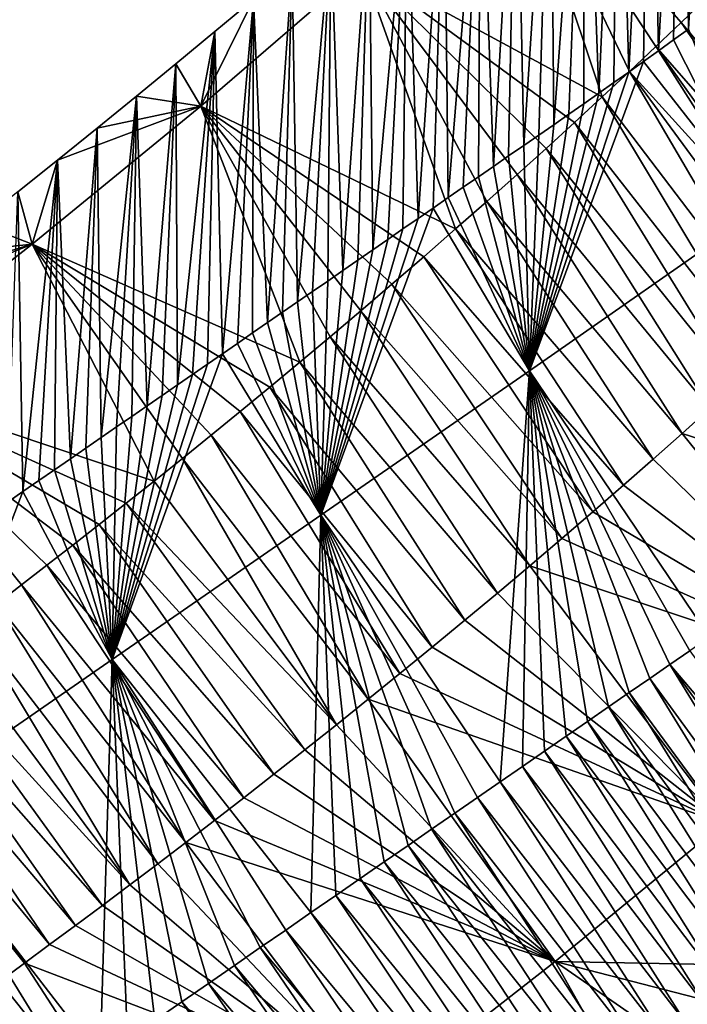
# Model space of a CAD drawing. Units: millimetres. Extents: x -110 to 176, y 0 to 276.
# Drawn here: x 146 to 151, y 214 to 221 of the extents above; entities that cross this region are included whole.
import ezdxf

# ---------------------------------------------------------------- set-up
doc = ezdxf.new("R2010")
doc.units = ezdxf.units.MM
doc.header["$LTSCALE"] = 65.185185
for name, color, linetype in [('284', 7, 'CONTINUOUS'), ('288', 7, 'CONTINUOUS'), ('320', 7, 'CONTINUOUS'), ('321', 7, 'CONTINUOUS')]:
    doc.layers.add(name, color=color, linetype=linetype)

msp = doc.modelspace()

# ---------------------------------------------------------------- linework, layer by layer
at = {"layer": '284', "linetype": 'Continuous'}
for points in [[(149.3393, 222.2445, 51.4158), (148.2966, 221.298, 50.7669), (149.9555, 220.4002, 52.5797), (149.3393, 222.2445, 51.4158)], [(150.6647, 221.0721, 53.1193), (149.3393, 222.2445, 51.4158), (150.5007, 220.9142, 52.9853), (150.6647, 221.0721, 53.1193)], [(150.5007, 220.9142, 52.9853), (149.3393, 222.2445, 51.4158), (150.326, 220.7476, 52.849), (150.5007, 220.9142, 52.9853)], [(150.326, 220.7476, 52.849), (149.3393, 222.2445, 51.4158), (150.1434, 220.5754, 52.7129), (150.326, 220.7476, 52.849)], [(150.1434, 220.5754, 52.7129), (149.3393, 222.2445, 51.4158), (149.9555, 220.4002, 52.5797), (150.1434, 220.5754, 52.7129)], [(148.2966, 221.298, 50.7669), (147.18, 220.336, 50.2509), (148.942, 219.487, 51.9726), (148.2966, 221.298, 50.7669)], [(147.18, 220.336, 50.2509), (148.2966, 221.298, 50.7669), (147.5454, 221.0765, 48.1455), (147.18, 220.336, 50.2509)], [(149.9555, 220.4002, 52.5797), (148.2966, 221.298, 50.7669), (149.763, 220.2227, 52.4503), (149.9555, 220.4002, 52.5797)], [(149.763, 220.2227, 52.4503), (148.2966, 221.298, 50.7669), (149.5669, 220.0439, 52.3255), (149.763, 220.2227, 52.4503)], [(149.5669, 220.0439, 52.3255), (148.2966, 221.298, 50.7669), (149.3662, 219.863, 52.205), (149.5669, 220.0439, 52.3255)], [(149.3662, 219.863, 52.205), (148.2966, 221.298, 50.7669), (149.1573, 219.6769, 52.0869), (149.3662, 219.863, 52.205)], [(149.1573, 219.6769, 52.0869), (148.2966, 221.298, 50.7669), (148.942, 219.487, 51.9726), (149.1573, 219.6769, 52.0869)], [(147.2782, 220.8523, 48.0427), (147.18, 220.336, 50.2509), (147.5454, 221.0765, 48.1455), (147.2782, 220.8523, 48.0427)], [(147.0087, 220.6286, 47.9477), (147.18, 220.336, 50.2509), (147.2782, 220.8523, 48.0427), (147.0087, 220.6286, 47.9477)], [(150.5508, 220.8686, 39.8125), (151.045, 219.618, 37.9688), (150.4476, 220.7937, 39.8134), (150.5508, 220.8686, 39.8125)], [(150.4476, 220.7937, 39.8134), (151.045, 219.618, 37.9688), (150.3445, 220.7192, 39.8157), (150.4476, 220.7937, 39.8134)], [(150.3445, 220.7192, 39.8157), (151.045, 219.618, 37.9688), (150.2416, 220.6452, 39.8192), (150.3445, 220.7192, 39.8157)], [(151.045, 219.618, 37.9688), (149.4522, 218.5055, 38.1354), (150.2416, 220.6452, 39.8192), (151.045, 219.618, 37.9688)], [(150.2416, 220.6452, 39.8192), (149.4522, 218.5055, 38.1354), (150.1387, 220.5716, 39.8241), (150.2416, 220.6452, 39.8192)], [(146.737, 220.4054, 47.8601), (147.18, 220.336, 50.2509), (147.0087, 220.6286, 47.9477), (146.737, 220.4054, 47.8601)], [(150.1387, 220.5716, 39.8241), (149.4522, 218.5055, 38.1354), (150.0356, 220.4983, 39.8302), (150.1387, 220.5716, 39.8241)], [(150.0356, 220.4983, 39.8302), (149.4522, 218.5055, 38.1354), (149.9323, 220.4252, 39.8375), (150.0356, 220.4983, 39.8302)], [(146.4637, 220.1832, 47.7799), (147.18, 220.336, 50.2509), (146.737, 220.4054, 47.8601), (146.4637, 220.1832, 47.7799)], [(149.9323, 220.4252, 39.8375), (149.4522, 218.5055, 38.1354), (149.8287, 220.3522, 39.8461), (149.9323, 220.4252, 39.8375)], [(147.18, 220.336, 50.2509), (146.0157, 219.3818, 49.8832), (147.8649, 218.5659, 51.4989), (147.18, 220.336, 50.2509)], [(146.0157, 219.3818, 49.8832), (147.18, 220.336, 50.2509), (146.1896, 219.9624, 47.7068), (146.0157, 219.3818, 49.8832)], [(146.1896, 219.9624, 47.7068), (147.18, 220.336, 50.2509), (146.4637, 220.1832, 47.7799), (146.1896, 219.9624, 47.7068)], [(148.942, 219.487, 51.9726), (147.18, 220.336, 50.2509), (148.7223, 219.2954, 51.8631), (148.942, 219.487, 51.9726)], [(148.7223, 219.2954, 51.8631), (147.18, 220.336, 50.2509), (148.5019, 219.1052, 51.7598), (148.7223, 219.2954, 51.8631)], [(148.5019, 219.1052, 51.7598), (147.18, 220.336, 50.2509), (148.2859, 218.9205, 51.665), (148.5019, 219.1052, 51.7598)], [(148.2859, 218.9205, 51.665), (147.18, 220.336, 50.2509), (148.0744, 218.7415, 51.5785), (148.2859, 218.9205, 51.665)], [(148.0744, 218.7415, 51.5785), (147.18, 220.336, 50.2509), (147.8649, 218.5659, 51.4989), (148.0744, 218.7415, 51.5785)], [(149.8287, 220.3522, 39.8461), (149.4522, 218.5055, 38.1354), (149.7249, 220.2795, 39.8567), (149.8287, 220.3522, 39.8461)], [(149.7249, 220.2795, 39.8567), (149.4522, 218.5055, 38.1354), (149.6208, 220.2072, 39.869), (149.7249, 220.2795, 39.8567)], [(149.6208, 220.2072, 39.869), (149.4522, 218.5055, 38.1354), (149.5166, 220.1352, 39.8825), (149.6208, 220.2072, 39.869)], [(149.5166, 220.1352, 39.8825), (149.4522, 218.5055, 38.1354), (149.4123, 220.0633, 39.8968), (149.5166, 220.1352, 39.8825)], [(149.4123, 220.0633, 39.8968), (149.4522, 218.5055, 38.1354), (149.308, 219.9915, 39.9113), (149.4123, 220.0633, 39.8968)], [(145.9151, 219.7434, 47.6407), (146.0157, 219.3818, 49.8832), (146.1896, 219.9624, 47.7068), (145.9151, 219.7434, 47.6407)], [(149.308, 219.9915, 39.9113), (149.4522, 218.5055, 38.1354), (149.2037, 219.9196, 39.9256), (149.308, 219.9915, 39.9113)], [(149.2037, 219.9196, 39.9256), (149.4522, 218.5055, 38.1354), (149.0994, 219.8475, 39.9391), (149.2037, 219.9196, 39.9256)], [(149.0994, 219.8475, 39.9391), (149.4522, 218.5055, 38.1354), (148.9952, 219.7754, 39.9526), (149.0994, 219.8475, 39.9391)], [(148.9952, 219.7754, 39.9526), (149.4522, 218.5055, 38.1354), (148.8909, 219.7034, 39.9661), (148.9952, 219.7754, 39.9526)], [(145.6411, 219.5267, 47.5814), (146.0157, 219.3818, 49.8832), (145.9151, 219.7434, 47.6407), (145.6411, 219.5267, 47.5814)], [(148.8909, 219.7034, 39.9661), (149.4522, 218.5055, 38.1354), (148.7866, 219.6313, 39.9797), (148.8909, 219.7034, 39.9661)], [(149.4522, 218.5055, 38.1354), (148.0093, 217.5082, 38.3232), (148.7866, 219.6313, 39.9797), (149.4522, 218.5055, 38.1354)], [(148.7866, 219.6313, 39.9797), (148.0093, 217.5082, 38.3232), (148.6823, 219.5592, 39.9933), (148.7866, 219.6313, 39.9797)], [(149.4522, 218.5055, 38.1354), (151.045, 219.618, 37.9688), (150.696, 216.6653, 37.7243), (149.4522, 218.5055, 38.1354)], [(148.6823, 219.5592, 39.9933), (148.0093, 217.5082, 38.3232), (148.5781, 219.4872, 40.0069), (148.6823, 219.5592, 39.9933)], [(145.3681, 219.3127, 47.5289), (146.0157, 219.3818, 49.8832), (145.6411, 219.5267, 47.5814), (145.3681, 219.3127, 47.5289)], [(148.5781, 219.4872, 40.0069), (148.0093, 217.5082, 38.3232), (148.4738, 219.4152, 40.0205), (148.5781, 219.4872, 40.0069)], [(148.4738, 219.4152, 40.0205), (148.0093, 217.5082, 38.3232), (148.3697, 219.3432, 40.0341), (148.4738, 219.4152, 40.0205)], [(146.0157, 219.3818, 49.8832), (144.8029, 218.4338, 49.6595), (146.857, 217.7448, 51.1974), (146.0157, 219.3818, 49.8832)], [(144.8029, 218.4338, 49.6595), (146.0157, 219.3818, 49.8832), (144.8243, 218.8924, 47.4452), (144.8029, 218.4338, 49.6595)], [(144.8243, 218.8924, 47.4452), (146.0157, 219.3818, 49.8832), (145.096, 219.1014, 47.4835), (144.8243, 218.8924, 47.4452)], [(145.096, 219.1014, 47.4835), (146.0157, 219.3818, 49.8832), (145.3681, 219.3127, 47.5289), (145.096, 219.1014, 47.4835)], [(147.8649, 218.5659, 51.4989), (146.0157, 219.3818, 49.8832), (147.6578, 218.3941, 51.4261), (147.8649, 218.5659, 51.4989)], [(147.6578, 218.3941, 51.4261), (146.0157, 219.3818, 49.8832), (147.4533, 218.2261, 51.3599), (147.6578, 218.3941, 51.4261)], [(147.4533, 218.2261, 51.3599), (146.0157, 219.3818, 49.8832), (147.2516, 218.0619, 51.3001), (147.4533, 218.2261, 51.3599)], [(147.2516, 218.0619, 51.3001), (146.0157, 219.3818, 49.8832), (147.0529, 217.9016, 51.2461), (147.2516, 218.0619, 51.3001)], [(147.0529, 217.9016, 51.2461), (146.0157, 219.3818, 49.8832), (146.857, 217.7448, 51.1974), (147.0529, 217.9016, 51.2461)], [(148.3697, 219.3432, 40.0341), (148.0093, 217.5082, 38.3232), (148.2656, 219.2712, 40.0476), (148.3697, 219.3432, 40.0341)], [(148.2656, 219.2712, 40.0476), (148.0093, 217.5082, 38.3232), (148.1615, 219.1993, 40.0612), (148.2656, 219.2712, 40.0476)], [(148.1615, 219.1993, 40.0612), (148.0093, 217.5082, 38.3232), (148.0574, 219.1273, 40.0747), (148.1615, 219.1993, 40.0612)], [(148.0574, 219.1273, 40.0747), (148.0093, 217.5082, 38.3232), (147.9534, 219.0554, 40.0882), (148.0574, 219.1273, 40.0747)], [(147.9534, 219.0554, 40.0882), (148.0093, 217.5082, 38.3232), (147.8494, 218.9836, 40.1018), (147.9534, 219.0554, 40.0882)], [(147.8494, 218.9836, 40.1018), (148.0093, 217.5082, 38.3232), (147.7454, 218.9117, 40.1153), (147.8494, 218.9836, 40.1018)], [(147.7454, 218.9117, 40.1153), (148.0093, 217.5082, 38.3232), (147.6415, 218.8398, 40.1288), (147.7454, 218.9117, 40.1153)], [(147.6415, 218.8398, 40.1288), (148.0093, 217.5082, 38.3232), (147.5377, 218.7681, 40.1424), (147.6415, 218.8398, 40.1288)], [(147.5377, 218.7681, 40.1424), (148.0093, 217.5082, 38.3232), (147.4341, 218.6965, 40.1558), (147.5377, 218.7681, 40.1424)], [(147.4341, 218.6965, 40.1558), (148.0093, 217.5082, 38.3232), (147.3306, 218.625, 40.1693), (147.4341, 218.6965, 40.1558)], [(148.0093, 217.5082, 38.3232), (146.567, 216.5114, 38.5114), (147.3306, 218.625, 40.1693), (148.0093, 217.5082, 38.3232)], [(147.3306, 218.625, 40.1693), (146.567, 216.5114, 38.5114), (147.227, 218.5534, 40.1828), (147.3306, 218.625, 40.1693)], [(147.227, 218.5534, 40.1828), (146.567, 216.5114, 38.5114), (147.1231, 218.4816, 40.1964), (147.227, 218.5534, 40.1828)], [(147.1231, 218.4816, 40.1964), (146.567, 216.5114, 38.5114), (147.0188, 218.4095, 40.2099), (147.1231, 218.4816, 40.1964)], [(148.0093, 217.5082, 38.3232), (149.4522, 218.5055, 38.1354), (149.2499, 215.6658, 37.9125), (148.0093, 217.5082, 38.3232)], [(149.2499, 215.6658, 37.9125), (149.4522, 218.5055, 38.1354), (149.4037, 215.7721, 37.8924), (149.2499, 215.6658, 37.9125)], [(149.4037, 215.7721, 37.8924), (149.4522, 218.5055, 38.1354), (149.5553, 215.8769, 37.8727), (149.4037, 215.7721, 37.8924)], [(149.5553, 215.8769, 37.8727), (149.4522, 218.5055, 38.1354), (149.705, 215.9804, 37.8532), (149.5553, 215.8769, 37.8727)], [(149.705, 215.9804, 37.8532), (149.4522, 218.5055, 38.1354), (149.8526, 216.0824, 37.834), (149.705, 215.9804, 37.8532)], [(149.8526, 216.0824, 37.834), (149.4522, 218.5055, 38.1354), (149.9983, 216.1831, 37.8151), (149.8526, 216.0824, 37.834)], [(149.9983, 216.1831, 37.8151), (149.4522, 218.5055, 38.1354), (150.142, 216.2824, 37.7964), (149.9983, 216.1831, 37.8151)], [(150.142, 216.2824, 37.7964), (149.4522, 218.5055, 38.1354), (150.2836, 216.3803, 37.7779), (150.142, 216.2824, 37.7964)], [(150.2836, 216.3803, 37.7779), (149.4522, 218.5055, 38.1354), (150.4231, 216.4767, 37.7598), (150.2836, 216.3803, 37.7779)], [(150.4231, 216.4767, 37.7598), (149.4522, 218.5055, 38.1354), (150.5604, 216.5716, 37.7419), (150.4231, 216.4767, 37.7598)], [(150.5604, 216.5716, 37.7419), (149.4522, 218.5055, 38.1354), (150.696, 216.6653, 37.7243), (150.5604, 216.5716, 37.7419)], [(146.857, 217.7448, 51.1974), (144.8029, 218.4338, 49.6595), (146.6648, 217.5922, 51.1536), (146.857, 217.7448, 51.1974)], [(146.6648, 217.5922, 51.1536), (144.8029, 218.4338, 49.6595), (146.4774, 217.4444, 51.1147), (146.6648, 217.5922, 51.1536)], [(146.4774, 217.4444, 51.1147), (144.8029, 218.4338, 49.6595), (146.2951, 217.3017, 51.0804), (146.4774, 217.4444, 51.1147)], [(146.2951, 217.3017, 51.0804), (144.8029, 218.4338, 49.6595), (146.1167, 217.1632, 51.0505), (146.2951, 217.3017, 51.0804)], [(146.1167, 217.1632, 51.0505), (144.8029, 218.4338, 49.6595), (145.9417, 217.0283, 51.025), (146.1167, 217.1632, 51.0505)], [(145.9417, 217.0283, 51.025), (144.8029, 218.4338, 49.6595), (145.77, 216.897, 51.0035), (145.9417, 217.0283, 51.025)], [(147.0188, 218.4095, 40.2099), (146.567, 216.5114, 38.5114), (146.914, 218.3371, 40.2236), (147.0188, 218.4095, 40.2099)], [(146.914, 218.3371, 40.2236), (146.567, 216.5114, 38.5114), (146.809, 218.2645, 40.2373), (146.914, 218.3371, 40.2236)], [(146.809, 218.2645, 40.2373), (146.567, 216.5114, 38.5114), (146.7039, 218.1919, 40.251), (146.809, 218.2645, 40.2373)], [(146.7039, 218.1919, 40.251), (146.567, 216.5114, 38.5114), (146.5985, 218.119, 40.2648), (146.7039, 218.1919, 40.251)], [(146.5985, 218.119, 40.2648), (146.567, 216.5114, 38.5114), (146.4927, 218.0459, 40.2786), (146.5985, 218.119, 40.2648)], [(146.4927, 218.0459, 40.2786), (146.567, 216.5114, 38.5114), (146.3861, 217.9722, 40.2925), (146.4927, 218.0459, 40.2786)], [(146.3861, 217.9722, 40.2925), (146.567, 216.5114, 38.5114), (146.2786, 217.898, 40.3066), (146.3861, 217.9722, 40.2925)], [(146.2786, 217.898, 40.3066), (146.567, 216.5114, 38.5114), (146.17, 217.823, 40.3207), (146.2786, 217.898, 40.3066)], [(146.17, 217.823, 40.3207), (146.567, 216.5114, 38.5114), (146.0607, 217.7474, 40.335), (146.17, 217.823, 40.3207)], [(146.0607, 217.7474, 40.335), (146.567, 216.5114, 38.5114), (145.9508, 217.6714, 40.3494), (146.0607, 217.7474, 40.335)], [(146.567, 216.5114, 38.5114), (145.1245, 215.5147, 38.7003), (145.9508, 217.6714, 40.3494), (146.567, 216.5114, 38.5114)], [(145.9508, 217.6714, 40.3494), (145.1245, 215.5147, 38.7003), (145.8401, 217.595, 40.3639), (145.9508, 217.6714, 40.3494)], [(146.567, 216.5114, 38.5114), (148.0093, 217.5082, 38.3232), (147.9415, 214.7615, 38.0832), (146.567, 216.5114, 38.5114)], [(147.9415, 214.7615, 38.0832), (148.0093, 217.5082, 38.3232), (148.113, 214.8801, 38.0608), (147.9415, 214.7615, 38.0832)], [(148.113, 214.8801, 38.0608), (148.0093, 217.5082, 38.3232), (148.282, 214.9969, 38.0387), (148.113, 214.8801, 38.0608)], [(148.282, 214.9969, 38.0387), (148.0093, 217.5082, 38.3232), (148.4488, 215.1121, 38.0169), (148.282, 214.9969, 38.0387)], [(148.4488, 215.1121, 38.0169), (148.0093, 217.5082, 38.3232), (148.6133, 215.2258, 37.9954), (148.4488, 215.1121, 38.0169)], [(148.6133, 215.2258, 37.9954), (148.0093, 217.5082, 38.3232), (148.7756, 215.338, 37.9743), (148.6133, 215.2258, 37.9954)], [(148.7756, 215.338, 37.9743), (148.0093, 217.5082, 38.3232), (148.9358, 215.4487, 37.9534), (148.7756, 215.338, 37.9743)], [(148.9358, 215.4487, 37.9534), (148.0093, 217.5082, 38.3232), (149.0939, 215.558, 37.9328), (148.9358, 215.4487, 37.9534)], [(149.0939, 215.558, 37.9328), (148.0093, 217.5082, 38.3232), (149.2499, 215.6658, 37.9125), (149.0939, 215.558, 37.9328)], [(145.1245, 215.5147, 38.7003), (146.567, 216.5114, 38.5114), (146.4838, 213.7544, 38.274), (145.1245, 215.5147, 38.7003)], [(146.4838, 213.7544, 38.274), (146.567, 216.5114, 38.5114), (146.6747, 213.8863, 38.249), (146.4838, 213.7544, 38.274)], [(146.6747, 213.8863, 38.249), (146.567, 216.5114, 38.5114), (146.8631, 214.0164, 38.2243), (146.6747, 213.8863, 38.249)], [(146.8631, 214.0164, 38.2243), (146.567, 216.5114, 38.5114), (147.0491, 214.1449, 38.1999), (146.8631, 214.0164, 38.2243)], [(147.0491, 214.1449, 38.1999), (146.567, 216.5114, 38.5114), (147.2325, 214.2717, 38.1759), (147.0491, 214.1449, 38.1999)], [(147.2325, 214.2717, 38.1759), (146.567, 216.5114, 38.5114), (147.4133, 214.3966, 38.1522), (147.2325, 214.2717, 38.1759)], [(147.4133, 214.3966, 38.1522), (146.567, 216.5114, 38.5114), (147.5917, 214.5199, 38.1289), (147.4133, 214.3966, 38.1522)], [(147.5917, 214.5199, 38.1289), (146.567, 216.5114, 38.5114), (147.7677, 214.6415, 38.1059), (147.5917, 214.5199, 38.1289)], [(147.7677, 214.6415, 38.1059), (146.567, 216.5114, 38.5114), (147.9415, 214.7615, 38.0832), (147.7677, 214.6415, 38.1059)], [(145.8952, 213.3477, 38.3513), (145.1245, 215.5147, 38.7003), (146.0942, 213.4852, 38.3252), (145.8952, 213.3477, 38.3513)], [(146.0942, 213.4852, 38.3252), (145.1245, 215.5147, 38.7003), (146.2903, 213.6207, 38.2994), (146.0942, 213.4852, 38.3252)], [(146.2903, 213.6207, 38.2994), (145.1245, 215.5147, 38.7003), (146.4838, 213.7544, 38.274), (146.2903, 213.6207, 38.2994)]]:
    msp.add_3dface(points, dxfattribs=at)
at = {"layer": '288', "linetype": 'Continuous'}
for points in [[(150.5078, 223.7377, 49.8928), (150.7246, 223.9482, 50.0751), (150.5508, 220.8686, 39.8125), (150.5078, 223.7377, 49.8928)], [(150.287, 223.5261, 49.7162), (150.5078, 223.7377, 49.8928), (150.3445, 220.7192, 39.8157), (150.287, 223.5261, 49.7162)], [(150.5078, 223.7377, 49.8928), (150.4476, 220.7937, 39.8134), (150.3445, 220.7192, 39.8157), (150.5078, 223.7377, 49.8928)], [(150.5078, 223.7377, 49.8928), (150.5508, 220.8686, 39.8125), (150.4476, 220.7937, 39.8134), (150.5078, 223.7377, 49.8928)], [(150.0621, 223.313, 49.5453), (150.287, 223.5261, 49.7162), (150.1387, 220.5716, 39.8241), (150.0621, 223.313, 49.5453)], [(150.287, 223.5261, 49.7162), (150.2416, 220.6452, 39.8192), (150.1387, 220.5716, 39.8241), (150.287, 223.5261, 49.7162)], [(150.287, 223.5261, 49.7162), (150.3445, 220.7192, 39.8157), (150.2416, 220.6452, 39.8192), (150.287, 223.5261, 49.7162)], [(149.8327, 223.0983, 49.38), (150.0621, 223.313, 49.5453), (149.9323, 220.4252, 39.8375), (149.8327, 223.0983, 49.38)], [(150.0621, 223.313, 49.5453), (150.0356, 220.4983, 39.8302), (149.9323, 220.4252, 39.8375), (150.0621, 223.313, 49.5453)], [(150.0621, 223.313, 49.5453), (150.1387, 220.5716, 39.8241), (150.0356, 220.4983, 39.8302), (150.0621, 223.313, 49.5453)], [(149.5986, 222.8818, 49.2204), (149.8327, 223.0983, 49.38), (149.6208, 220.2072, 39.869), (149.5986, 222.8818, 49.2204)], [(149.8327, 223.0983, 49.38), (149.7249, 220.2795, 39.8567), (149.6208, 220.2072, 39.869), (149.8327, 223.0983, 49.38)], [(149.8327, 223.0983, 49.38), (149.8287, 220.3522, 39.8461), (149.7249, 220.2795, 39.8567), (149.8327, 223.0983, 49.38)], [(149.8327, 223.0983, 49.38), (149.9323, 220.4252, 39.8375), (149.8287, 220.3522, 39.8461), (149.8327, 223.0983, 49.38)], [(149.3595, 222.6633, 49.0664), (149.5986, 222.8818, 49.2204), (149.4123, 220.0633, 39.8968), (149.3595, 222.6633, 49.0664)], [(149.5986, 222.8818, 49.2204), (149.5166, 220.1352, 39.8825), (149.4123, 220.0633, 39.8968), (149.5986, 222.8818, 49.2204)], [(149.5986, 222.8818, 49.2204), (149.6208, 220.2072, 39.869), (149.5166, 220.1352, 39.8825), (149.5986, 222.8818, 49.2204)], [(149.1148, 222.4422, 48.9179), (149.3595, 222.6633, 49.0664), (149.2037, 219.9196, 39.9256), (149.1148, 222.4422, 48.9179)], [(149.3595, 222.6633, 49.0664), (149.308, 219.9915, 39.9113), (149.2037, 219.9196, 39.9256), (149.3595, 222.6633, 49.0664)], [(149.3595, 222.6633, 49.0664), (149.4123, 220.0633, 39.8968), (149.308, 219.9915, 39.9113), (149.3595, 222.6633, 49.0664)], [(148.8632, 222.2175, 48.774), (149.1148, 222.4422, 48.9179), (148.8909, 219.7034, 39.9661), (148.8632, 222.2175, 48.774)], [(149.1148, 222.4422, 48.9179), (148.9952, 219.7754, 39.9526), (148.8909, 219.7034, 39.9661), (149.1148, 222.4422, 48.9179)], [(149.1148, 222.4422, 48.9179), (149.0994, 219.8475, 39.9391), (148.9952, 219.7754, 39.9526), (149.1148, 222.4422, 48.9179)], [(149.1148, 222.4422, 48.9179), (149.2037, 219.9196, 39.9256), (149.0994, 219.8475, 39.9391), (149.1148, 222.4422, 48.9179)], [(148.6059, 221.9901, 48.6352), (148.8632, 222.2175, 48.774), (148.6823, 219.5592, 39.9933), (148.6059, 221.9901, 48.6352)], [(148.8632, 222.2175, 48.774), (148.7866, 219.6313, 39.9797), (148.6823, 219.5592, 39.9933), (148.8632, 222.2175, 48.774)], [(148.8632, 222.2175, 48.774), (148.8909, 219.7034, 39.9661), (148.7866, 219.6313, 39.9797), (148.8632, 222.2175, 48.774)], [(148.3442, 221.7612, 48.5022), (148.6059, 221.9901, 48.6352), (148.3697, 219.3432, 40.0341), (148.3442, 221.7612, 48.5022)], [(148.6059, 221.9901, 48.6352), (148.4738, 219.4152, 40.0205), (148.3697, 219.3432, 40.0341), (148.6059, 221.9901, 48.6352)], [(148.6059, 221.9901, 48.6352), (148.5781, 219.4872, 40.0069), (148.4738, 219.4152, 40.0205), (148.6059, 221.9901, 48.6352)], [(148.6059, 221.9901, 48.6352), (148.6823, 219.5592, 39.9933), (148.5781, 219.4872, 40.0069), (148.6059, 221.9901, 48.6352)], [(148.0793, 221.5318, 48.3758), (148.3442, 221.7612, 48.5022), (148.1615, 219.1993, 40.0612), (148.0793, 221.5318, 48.3758)], [(148.3442, 221.7612, 48.5022), (148.2656, 219.2712, 40.0476), (148.1615, 219.1993, 40.0612), (148.3442, 221.7612, 48.5022)], [(148.3442, 221.7612, 48.5022), (148.3697, 219.3432, 40.0341), (148.2656, 219.2712, 40.0476), (148.3442, 221.7612, 48.5022)], [(147.8126, 221.3032, 48.2567), (148.0793, 221.5318, 48.3758), (147.8494, 218.9836, 40.1018), (147.8126, 221.3032, 48.2567)], [(148.0793, 221.5318, 48.3758), (147.9534, 219.0554, 40.0882), (147.8494, 218.9836, 40.1018), (148.0793, 221.5318, 48.3758)], [(148.0793, 221.5318, 48.3758), (148.0574, 219.1273, 40.0747), (147.9534, 219.0554, 40.0882), (148.0793, 221.5318, 48.3758)], [(148.0793, 221.5318, 48.3758), (148.1615, 219.1993, 40.0612), (148.0574, 219.1273, 40.0747), (148.0793, 221.5318, 48.3758)], [(147.5454, 221.0765, 48.1455), (147.8126, 221.3032, 48.2567), (147.6415, 218.8398, 40.1288), (147.5454, 221.0765, 48.1455)], [(147.8126, 221.3032, 48.2567), (147.7454, 218.9117, 40.1153), (147.6415, 218.8398, 40.1288), (147.8126, 221.3032, 48.2567)], [(147.8126, 221.3032, 48.2567), (147.8494, 218.9836, 40.1018), (147.7454, 218.9117, 40.1153), (147.8126, 221.3032, 48.2567)], [(147.2782, 220.8523, 48.0427), (147.5454, 221.0765, 48.1455), (147.3306, 218.625, 40.1693), (147.2782, 220.8523, 48.0427)], [(147.5454, 221.0765, 48.1455), (147.4341, 218.6965, 40.1558), (147.3306, 218.625, 40.1693), (147.5454, 221.0765, 48.1455)], [(147.5454, 221.0765, 48.1455), (147.5377, 218.7681, 40.1424), (147.4341, 218.6965, 40.1558), (147.5454, 221.0765, 48.1455)], [(147.5454, 221.0765, 48.1455), (147.6415, 218.8398, 40.1288), (147.5377, 218.7681, 40.1424), (147.5454, 221.0765, 48.1455)], [(147.0087, 220.6286, 47.9477), (147.2782, 220.8523, 48.0427), (147.0188, 218.4095, 40.2099), (147.0087, 220.6286, 47.9477)], [(147.2782, 220.8523, 48.0427), (147.1231, 218.4816, 40.1964), (147.0188, 218.4095, 40.2099), (147.2782, 220.8523, 48.0427)], [(147.2782, 220.8523, 48.0427), (147.227, 218.5534, 40.1828), (147.1231, 218.4816, 40.1964), (147.2782, 220.8523, 48.0427)], [(147.2782, 220.8523, 48.0427), (147.3306, 218.625, 40.1693), (147.227, 218.5534, 40.1828), (147.2782, 220.8523, 48.0427)], [(146.737, 220.4054, 47.8601), (147.0087, 220.6286, 47.9477), (146.809, 218.2645, 40.2373), (146.737, 220.4054, 47.8601)], [(147.0087, 220.6286, 47.9477), (146.914, 218.3371, 40.2236), (146.809, 218.2645, 40.2373), (147.0087, 220.6286, 47.9477)], [(147.0087, 220.6286, 47.9477), (147.0188, 218.4095, 40.2099), (146.914, 218.3371, 40.2236), (147.0087, 220.6286, 47.9477)], [(146.4637, 220.1832, 47.7799), (146.737, 220.4054, 47.8601), (146.4927, 218.0459, 40.2786), (146.4637, 220.1832, 47.7799)], [(146.737, 220.4054, 47.8601), (146.5985, 218.119, 40.2648), (146.4927, 218.0459, 40.2786), (146.737, 220.4054, 47.8601)], [(146.737, 220.4054, 47.8601), (146.7039, 218.1919, 40.251), (146.5985, 218.119, 40.2648), (146.737, 220.4054, 47.8601)], [(146.737, 220.4054, 47.8601), (146.809, 218.2645, 40.2373), (146.7039, 218.1919, 40.251), (146.737, 220.4054, 47.8601)], [(146.1896, 219.9624, 47.7068), (146.4637, 220.1832, 47.7799), (146.2786, 217.898, 40.3066), (146.1896, 219.9624, 47.7068)], [(146.4637, 220.1832, 47.7799), (146.3861, 217.9722, 40.2925), (146.2786, 217.898, 40.3066), (146.4637, 220.1832, 47.7799)], [(146.4637, 220.1832, 47.7799), (146.4927, 218.0459, 40.2786), (146.3861, 217.9722, 40.2925), (146.4637, 220.1832, 47.7799)], [(145.9151, 219.7434, 47.6407), (146.1896, 219.9624, 47.7068), (145.9508, 217.6714, 40.3494), (145.9151, 219.7434, 47.6407)], [(146.1896, 219.9624, 47.7068), (146.0607, 217.7474, 40.335), (145.9508, 217.6714, 40.3494), (146.1896, 219.9624, 47.7068)], [(146.1896, 219.9624, 47.7068), (146.17, 217.823, 40.3207), (146.0607, 217.7474, 40.335), (146.1896, 219.9624, 47.7068)], [(146.1896, 219.9624, 47.7068), (146.2786, 217.898, 40.3066), (146.17, 217.823, 40.3207), (146.1896, 219.9624, 47.7068)], [(145.9151, 219.7434, 47.6407), (145.9508, 217.6714, 40.3494), (145.8401, 217.595, 40.3639), (145.9151, 219.7434, 47.6407)]]:
    msp.add_3dface(points, dxfattribs=at)
at = {"layer": '320', "linetype": 'Continuous'}
for points in [[(150.5079, 218.0736, 52.6382), (152.9525, 217.2855, 52.8427), (150.6994, 218.2452, 52.7498), (150.5079, 218.0736, 52.6382)], [(150.3085, 217.8968, 52.5286), (151.9098, 216.339, 52.1938), (150.5079, 218.0736, 52.6382), (150.3085, 217.8968, 52.5286)], [(151.9098, 216.339, 52.1938), (152.9525, 217.2855, 52.8427), (150.5079, 218.0736, 52.6382), (151.9098, 216.339, 52.1938)], [(150.1023, 217.7158, 52.4218), (151.9098, 216.339, 52.1938), (150.3085, 217.8968, 52.5286), (150.1023, 217.7158, 52.4218)], [(149.8903, 217.5315, 52.3183), (151.9098, 216.339, 52.1938), (150.1023, 217.7158, 52.4218), (149.8903, 217.5315, 52.3183)], [(149.6753, 217.3465, 52.2196), (151.9098, 216.339, 52.1938), (149.8903, 217.5315, 52.3183), (149.6753, 217.3465, 52.2196)], [(149.4559, 217.1596, 52.1254), (151.9098, 216.339, 52.1938), (149.6753, 217.3465, 52.2196), (149.4559, 217.1596, 52.1254)], [(149.2319, 216.9706, 52.0361), (150.7932, 215.377, 51.6778), (149.4559, 217.1596, 52.1254), (149.2319, 216.9706, 52.0361)], [(150.7932, 215.377, 51.6778), (151.9098, 216.339, 52.1938), (149.4559, 217.1596, 52.1254), (150.7932, 215.377, 51.6778)], [(149.006, 216.7821, 51.953), (150.7932, 215.377, 51.6778), (149.2319, 216.9706, 52.0361), (149.006, 216.7821, 51.953)], [(148.7804, 216.5959, 51.8771), (150.7932, 215.377, 51.6778), (149.006, 216.7821, 51.953), (148.7804, 216.5959, 51.8771)], [(148.5572, 216.4136, 51.8087), (150.7932, 215.377, 51.6778), (148.7804, 216.5959, 51.8771), (148.5572, 216.4136, 51.8087)], [(148.3379, 216.2362, 51.7476), (150.7932, 215.377, 51.6778), (148.5572, 216.4136, 51.8087), (148.3379, 216.2362, 51.7476)], [(148.1184, 216.0604, 51.6921), (149.6289, 214.4229, 51.3101), (148.3379, 216.2362, 51.7476), (148.1184, 216.0604, 51.6921)], [(149.6289, 214.4229, 51.3101), (150.7932, 215.377, 51.6778), (148.3379, 216.2362, 51.7476), (149.6289, 214.4229, 51.3101)], [(147.9002, 215.887, 51.6423), (149.6289, 214.4229, 51.3101), (148.1184, 216.0604, 51.6921), (147.9002, 215.887, 51.6423)], [(147.6862, 215.7184, 51.5982), (149.6289, 214.4229, 51.3101), (147.9002, 215.887, 51.6423), (147.6862, 215.7184, 51.5982)], [(147.4779, 215.5557, 51.56), (149.6289, 214.4229, 51.3101), (147.6862, 215.7184, 51.5982), (147.4779, 215.5557, 51.56)], [(147.2753, 215.3987, 51.5278), (149.6289, 214.4229, 51.3101), (147.4779, 215.5557, 51.56), (147.2753, 215.3987, 51.5278)], [(147.0777, 215.2471, 51.5012), (149.6289, 214.4229, 51.3101), (147.2753, 215.3987, 51.5278), (147.0777, 215.2471, 51.5012)], [(149.6289, 214.4229, 51.3101), (151.6637, 214.3853, 49.7809), (150.7932, 215.377, 51.6778), (149.6289, 214.4229, 51.3101)], [(146.8832, 215.0991, 51.4793), (148.4161, 213.4748, 51.0864), (147.0777, 215.2471, 51.5012), (146.8832, 215.0991, 51.4793)], [(148.4161, 213.4748, 51.0864), (149.6289, 214.4229, 51.3101), (147.0777, 215.2471, 51.5012), (148.4161, 213.4748, 51.0864)], [(146.6902, 214.9533, 51.4613), (148.4161, 213.4748, 51.0864), (146.8832, 215.0991, 51.4793), (146.6902, 214.9533, 51.4613)], [(146.4999, 214.8106, 51.4471), (148.4161, 213.4748, 51.0864), (146.6902, 214.9533, 51.4613), (146.4999, 214.8106, 51.4471)], [(146.3148, 214.6727, 51.4368), (148.4161, 213.4748, 51.0864), (146.4999, 214.8106, 51.4471), (146.3148, 214.6727, 51.4368)], [(146.1356, 214.5403, 51.4302), (148.4161, 213.4748, 51.0864), (146.3148, 214.6727, 51.4368), (146.1356, 214.5403, 51.4302)], [(145.961, 214.4122, 51.4272), (148.4161, 213.4748, 51.0864), (146.1356, 214.5403, 51.4302), (145.961, 214.4122, 51.4272)], [(145.7881, 214.2862, 51.4273), (147.1703, 212.5459, 51.0127), (145.961, 214.4122, 51.4272), (145.7881, 214.2862, 51.4273)], [(147.1703, 212.5459, 51.0127), (148.4161, 213.4748, 51.0864), (145.961, 214.4122, 51.4272), (147.1703, 212.5459, 51.0127)], [(148.4161, 213.4748, 51.0864), (150.2804, 213.2694, 49.4054), (149.6289, 214.4229, 51.3101), (148.4161, 213.4748, 51.0864)], [(150.2804, 213.2694, 49.4054), (150.7523, 213.6443, 49.5135), (149.6289, 214.4229, 51.3101), (150.2804, 213.2694, 49.4054)], [(150.7523, 213.6443, 49.5135), (151.2135, 214.0164, 49.6389), (149.6289, 214.4229, 51.3101), (150.7523, 213.6443, 49.5135)], [(151.2135, 214.0164, 49.6389), (151.6637, 214.3853, 49.7809), (149.6289, 214.4229, 51.3101), (151.2135, 214.0164, 49.6389)], [(145.6164, 214.162, 51.4301), (147.1703, 212.5459, 51.0127), (145.7881, 214.2862, 51.4273), (145.6164, 214.162, 51.4301)], [(145.4487, 214.0413, 51.4355), (147.1703, 212.5459, 51.0127), (145.6164, 214.162, 51.4301), (145.4487, 214.0413, 51.4355)]]:
    msp.add_3dface(points, dxfattribs=at)
at = {"layer": '321', "linetype": 'Continuous'}
for points in [[(150.6647, 221.0721, 53.1193), (150.5007, 220.9142, 52.9853), (151.8459, 219.3138, 53.5603), (150.6647, 221.0721, 53.1193)], [(150.5007, 220.9142, 52.9853), (150.326, 220.7476, 52.849), (151.7005, 219.1741, 53.443), (150.5007, 220.9142, 52.9853)], [(150.5007, 220.9142, 52.9853), (151.7005, 219.1741, 53.443), (151.8459, 219.3138, 53.5603), (150.5007, 220.9142, 52.9853)], [(150.326, 220.7476, 52.849), (150.1434, 220.5754, 52.7129), (151.5476, 219.0287, 53.3247), (150.326, 220.7476, 52.849)], [(150.326, 220.7476, 52.849), (151.5476, 219.0287, 53.3247), (151.7005, 219.1741, 53.443), (150.326, 220.7476, 52.849)], [(150.1434, 220.5754, 52.7129), (149.9555, 220.4002, 52.5797), (151.2262, 218.7272, 53.0908), (150.1434, 220.5754, 52.7129)], [(150.1434, 220.5754, 52.7129), (151.2262, 218.7272, 53.0908), (151.3894, 218.8796, 53.2071), (150.1434, 220.5754, 52.7129)], [(150.1434, 220.5754, 52.7129), (151.3894, 218.8796, 53.2071), (151.5476, 219.0287, 53.3247), (150.1434, 220.5754, 52.7129)], [(149.9555, 220.4002, 52.5797), (149.763, 220.2227, 52.4503), (151.0574, 218.5712, 52.9759), (149.9555, 220.4002, 52.5797)], [(149.9555, 220.4002, 52.5797), (151.0574, 218.5712, 52.9759), (151.2262, 218.7272, 53.0908), (149.9555, 220.4002, 52.5797)], [(149.763, 220.2227, 52.4503), (149.5669, 220.0439, 52.3255), (150.8822, 218.4108, 52.8623), (149.763, 220.2227, 52.4503)], [(149.763, 220.2227, 52.4503), (150.8822, 218.4108, 52.8623), (151.0574, 218.5712, 52.9759), (149.763, 220.2227, 52.4503)], [(149.5669, 220.0439, 52.3255), (149.3662, 219.863, 52.205), (150.6994, 218.2452, 52.7498), (149.5669, 220.0439, 52.3255)], [(149.5669, 220.0439, 52.3255), (150.6994, 218.2452, 52.7498), (150.8822, 218.4108, 52.8623), (149.5669, 220.0439, 52.3255)], [(149.3662, 219.863, 52.205), (149.1573, 219.6769, 52.0869), (150.5079, 218.0736, 52.6382), (149.3662, 219.863, 52.205)], [(149.3662, 219.863, 52.205), (150.5079, 218.0736, 52.6382), (150.6994, 218.2452, 52.7498), (149.3662, 219.863, 52.205)], [(149.1573, 219.6769, 52.0869), (148.942, 219.487, 51.9726), (150.3085, 217.8968, 52.5286), (149.1573, 219.6769, 52.0869)], [(149.1573, 219.6769, 52.0869), (150.3085, 217.8968, 52.5286), (150.5079, 218.0736, 52.6382), (149.1573, 219.6769, 52.0869)], [(148.942, 219.487, 51.9726), (148.7223, 219.2954, 51.8631), (150.1023, 217.7158, 52.4218), (148.942, 219.487, 51.9726)], [(148.942, 219.487, 51.9726), (150.1023, 217.7158, 52.4218), (150.3085, 217.8968, 52.5286), (148.942, 219.487, 51.9726)], [(148.7223, 219.2954, 51.8631), (148.5019, 219.1052, 51.7598), (149.8903, 217.5315, 52.3183), (148.7223, 219.2954, 51.8631)], [(148.7223, 219.2954, 51.8631), (149.8903, 217.5315, 52.3183), (150.1023, 217.7158, 52.4218), (148.7223, 219.2954, 51.8631)], [(148.5019, 219.1052, 51.7598), (148.2859, 218.9205, 51.665), (149.6753, 217.3465, 52.2196), (148.5019, 219.1052, 51.7598)], [(148.5019, 219.1052, 51.7598), (149.6753, 217.3465, 52.2196), (149.8903, 217.5315, 52.3183), (148.5019, 219.1052, 51.7598)], [(148.2859, 218.9205, 51.665), (148.0744, 218.7415, 51.5785), (149.4559, 217.1596, 52.1254), (148.2859, 218.9205, 51.665)], [(148.2859, 218.9205, 51.665), (149.4559, 217.1596, 52.1254), (149.6753, 217.3465, 52.2196), (148.2859, 218.9205, 51.665)], [(148.0744, 218.7415, 51.5785), (147.8649, 218.5659, 51.4989), (149.2319, 216.9706, 52.0361), (148.0744, 218.7415, 51.5785)], [(148.0744, 218.7415, 51.5785), (149.2319, 216.9706, 52.0361), (149.4559, 217.1596, 52.1254), (148.0744, 218.7415, 51.5785)], [(147.8649, 218.5659, 51.4989), (147.6578, 218.3941, 51.4261), (149.006, 216.7821, 51.953), (147.8649, 218.5659, 51.4989)], [(147.8649, 218.5659, 51.4989), (149.006, 216.7821, 51.953), (149.2319, 216.9706, 52.0361), (147.8649, 218.5659, 51.4989)], [(147.6578, 218.3941, 51.4261), (147.4533, 218.2261, 51.3599), (148.7804, 216.5959, 51.8771), (147.6578, 218.3941, 51.4261)], [(147.6578, 218.3941, 51.4261), (148.7804, 216.5959, 51.8771), (149.006, 216.7821, 51.953), (147.6578, 218.3941, 51.4261)], [(147.4533, 218.2261, 51.3599), (147.2516, 218.0619, 51.3001), (148.5572, 216.4136, 51.8087), (147.4533, 218.2261, 51.3599)], [(147.4533, 218.2261, 51.3599), (148.5572, 216.4136, 51.8087), (148.7804, 216.5959, 51.8771), (147.4533, 218.2261, 51.3599)], [(147.2516, 218.0619, 51.3001), (147.0529, 217.9016, 51.2461), (148.3379, 216.2362, 51.7476), (147.2516, 218.0619, 51.3001)], [(147.2516, 218.0619, 51.3001), (148.3379, 216.2362, 51.7476), (148.5572, 216.4136, 51.8087), (147.2516, 218.0619, 51.3001)], [(147.0529, 217.9016, 51.2461), (146.857, 217.7448, 51.1974), (148.1184, 216.0604, 51.6921), (147.0529, 217.9016, 51.2461)], [(147.0529, 217.9016, 51.2461), (148.1184, 216.0604, 51.6921), (148.3379, 216.2362, 51.7476), (147.0529, 217.9016, 51.2461)], [(146.857, 217.7448, 51.1974), (146.6648, 217.5922, 51.1536), (148.1184, 216.0604, 51.6921), (146.857, 217.7448, 51.1974)], [(146.6648, 217.5922, 51.1536), (146.4774, 217.4444, 51.1147), (147.9002, 215.887, 51.6423), (146.6648, 217.5922, 51.1536)], [(146.6648, 217.5922, 51.1536), (147.9002, 215.887, 51.6423), (148.1184, 216.0604, 51.6921), (146.6648, 217.5922, 51.1536)], [(146.4774, 217.4444, 51.1147), (146.2951, 217.3017, 51.0804), (147.6862, 215.7184, 51.5982), (146.4774, 217.4444, 51.1147)], [(146.4774, 217.4444, 51.1147), (147.6862, 215.7184, 51.5982), (147.9002, 215.887, 51.6423), (146.4774, 217.4444, 51.1147)], [(146.2951, 217.3017, 51.0804), (146.1167, 217.1632, 51.0505), (147.4779, 215.5557, 51.56), (146.2951, 217.3017, 51.0804)], [(146.2951, 217.3017, 51.0804), (147.4779, 215.5557, 51.56), (147.6862, 215.7184, 51.5982), (146.2951, 217.3017, 51.0804)], [(146.1167, 217.1632, 51.0505), (145.9417, 217.0283, 51.025), (147.2753, 215.3987, 51.5278), (146.1167, 217.1632, 51.0505)], [(146.1167, 217.1632, 51.0505), (147.2753, 215.3987, 51.5278), (147.4779, 215.5557, 51.56), (146.1167, 217.1632, 51.0505)], [(145.9417, 217.0283, 51.025), (145.77, 216.897, 51.0035), (147.0777, 215.2471, 51.5012), (145.9417, 217.0283, 51.025)], [(145.9417, 217.0283, 51.025), (147.0777, 215.2471, 51.5012), (147.2753, 215.3987, 51.5278), (145.9417, 217.0283, 51.025)], [(145.77, 216.897, 51.0035), (145.6001, 216.768, 50.9853), (146.8832, 215.0991, 51.4793), (145.77, 216.897, 51.0035)], [(145.77, 216.897, 51.0035), (146.8832, 215.0991, 51.4793), (147.0777, 215.2471, 51.5012), (145.77, 216.897, 51.0035)], [(145.6001, 216.768, 50.9853), (145.4314, 216.6407, 50.9701), (146.6902, 214.9533, 51.4613), (145.6001, 216.768, 50.9853)], [(145.6001, 216.768, 50.9853), (146.6902, 214.9533, 51.4613), (146.8832, 215.0991, 51.4793), (145.6001, 216.768, 50.9853)], [(145.4314, 216.6407, 50.9701), (145.265, 216.5159, 50.9578), (146.6902, 214.9533, 51.4613), (145.4314, 216.6407, 50.9701)], [(150.4231, 216.4767, 37.7598), (150.5604, 216.5716, 37.7419), (151.7916, 214.8639, 38.2327), (150.4231, 216.4767, 37.7598)], [(145.265, 216.5159, 50.9578), (145.1027, 216.395, 50.9485), (146.4999, 214.8106, 51.4471), (145.265, 216.5159, 50.9578)], [(145.265, 216.5159, 50.9578), (146.4999, 214.8106, 51.4471), (146.6902, 214.9533, 51.4613), (145.265, 216.5159, 50.9578)], [(150.2836, 216.3803, 37.7779), (150.4231, 216.4767, 37.7598), (151.5245, 214.6793, 38.2674), (150.2836, 216.3803, 37.7779)], [(150.4231, 216.4767, 37.7598), (151.7916, 214.8639, 38.2327), (151.6588, 214.7721, 38.25), (150.4231, 216.4767, 37.7598)], [(150.4231, 216.4767, 37.7598), (151.6588, 214.7721, 38.25), (151.5245, 214.6793, 38.2674), (150.4231, 216.4767, 37.7598)], [(145.1027, 216.395, 50.9485), (144.9461, 216.279, 50.9421), (146.3148, 214.6727, 51.4368), (145.1027, 216.395, 50.9485)], [(145.1027, 216.395, 50.9485), (146.3148, 214.6727, 51.4368), (146.4999, 214.8106, 51.4471), (145.1027, 216.395, 50.9485)], [(150.142, 216.2824, 37.7964), (150.2836, 216.3803, 37.7779), (151.389, 214.5856, 38.2851), (150.142, 216.2824, 37.7964)], [(150.2836, 216.3803, 37.7779), (151.5245, 214.6793, 38.2674), (151.389, 214.5856, 38.2851), (150.2836, 216.3803, 37.7779)], [(144.9461, 216.279, 50.9421), (144.7941, 216.1673, 50.9385), (146.1356, 214.5403, 51.4302), (144.9461, 216.279, 50.9421)], [(144.9461, 216.279, 50.9421), (146.1356, 214.5403, 51.4302), (146.3148, 214.6727, 51.4368), (144.9461, 216.279, 50.9421)], [(149.9983, 216.1831, 37.8151), (150.142, 216.2824, 37.7964), (151.2517, 214.4907, 38.303), (149.9983, 216.1831, 37.8151)], [(150.142, 216.2824, 37.7964), (151.389, 214.5856, 38.2851), (151.2517, 214.4907, 38.303), (150.142, 216.2824, 37.7964)], [(144.7941, 216.1673, 50.9385), (144.6443, 216.0577, 50.9372), (145.961, 214.4122, 51.4272), (144.7941, 216.1673, 50.9385)], [(144.7941, 216.1673, 50.9385), (145.961, 214.4122, 51.4272), (146.1356, 214.5403, 51.4302), (144.7941, 216.1673, 50.9385)], [(149.8526, 216.0824, 37.834), (149.9983, 216.1831, 37.8151), (151.1125, 214.3945, 38.3211), (149.8526, 216.0824, 37.834)], [(149.9983, 216.1831, 37.8151), (151.2517, 214.4907, 38.303), (151.1125, 214.3945, 38.3211), (149.9983, 216.1831, 37.8151)], [(149.705, 215.9804, 37.8532), (149.8526, 216.0824, 37.834), (150.9715, 214.297, 38.3394), (149.705, 215.9804, 37.8532)], [(149.8526, 216.0824, 37.834), (151.1125, 214.3945, 38.3211), (150.9715, 214.297, 38.3394), (149.8526, 216.0824, 37.834)], [(144.6443, 216.0577, 50.9372), (145.7881, 214.2862, 51.4273), (145.961, 214.4122, 51.4272), (144.6443, 216.0577, 50.9372)], [(149.5553, 215.8769, 37.8727), (149.705, 215.9804, 37.8532), (150.8284, 214.1982, 38.358), (149.5553, 215.8769, 37.8727)], [(149.705, 215.9804, 37.8532), (150.9715, 214.297, 38.3394), (150.8284, 214.1982, 38.358), (149.705, 215.9804, 37.8532)], [(149.4037, 215.7721, 37.8924), (149.5553, 215.8769, 37.8727), (150.6833, 214.0979, 38.3769), (149.4037, 215.7721, 37.8924)], [(149.5553, 215.8769, 37.8727), (150.8284, 214.1982, 38.358), (150.6833, 214.0979, 38.3769), (149.5553, 215.8769, 37.8727)], [(149.2499, 215.6658, 37.9125), (149.4037, 215.7721, 37.8924), (150.5362, 213.9962, 38.3961), (149.2499, 215.6658, 37.9125)], [(149.4037, 215.7721, 37.8924), (150.6833, 214.0979, 38.3769), (150.5362, 213.9962, 38.3961), (149.4037, 215.7721, 37.8924)], [(149.0939, 215.558, 37.9328), (149.2499, 215.6658, 37.9125), (150.3871, 213.8931, 38.4155), (149.0939, 215.558, 37.9328)], [(149.2499, 215.6658, 37.9125), (150.5362, 213.9962, 38.3961), (150.3871, 213.8931, 38.4155), (149.2499, 215.6658, 37.9125)], [(148.9358, 215.4487, 37.9534), (149.0939, 215.558, 37.9328), (150.2359, 213.7886, 38.4352), (148.9358, 215.4487, 37.9534)], [(149.0939, 215.558, 37.9328), (150.3871, 213.8931, 38.4155), (150.2359, 213.7886, 38.4352), (149.0939, 215.558, 37.9328)], [(148.7756, 215.338, 37.9743), (148.9358, 215.4487, 37.9534), (150.0826, 213.6827, 38.4551), (148.7756, 215.338, 37.9743)], [(148.9358, 215.4487, 37.9534), (150.2359, 213.7886, 38.4352), (150.0826, 213.6827, 38.4551), (148.9358, 215.4487, 37.9534)], [(148.6133, 215.2258, 37.9954), (148.7756, 215.338, 37.9743), (149.9271, 213.5753, 38.4754), (148.6133, 215.2258, 37.9954)], [(148.7756, 215.338, 37.9743), (150.0826, 213.6827, 38.4551), (149.9271, 213.5753, 38.4754), (148.7756, 215.338, 37.9743)], [(148.4488, 215.1121, 38.0169), (148.6133, 215.2258, 37.9954), (149.7695, 213.4663, 38.496), (148.4488, 215.1121, 38.0169)], [(148.6133, 215.2258, 37.9954), (149.9271, 213.5753, 38.4754), (149.7695, 213.4663, 38.496), (148.6133, 215.2258, 37.9954)], [(148.282, 214.9969, 38.0387), (148.4488, 215.1121, 38.0169), (149.6098, 213.356, 38.5168), (148.282, 214.9969, 38.0387)], [(148.4488, 215.1121, 38.0169), (149.7695, 213.4663, 38.496), (149.6098, 213.356, 38.5168), (148.4488, 215.1121, 38.0169)], [(148.113, 214.8801, 38.0608), (148.282, 214.9969, 38.0387), (149.448, 213.2442, 38.538), (148.113, 214.8801, 38.0608)], [(148.282, 214.9969, 38.0387), (149.6098, 213.356, 38.5168), (149.448, 213.2442, 38.538), (148.282, 214.9969, 38.0387)], [(147.9415, 214.7615, 38.0832), (148.113, 214.8801, 38.0608), (149.284, 213.1308, 38.5594), (147.9415, 214.7615, 38.0832)], [(148.113, 214.8801, 38.0608), (149.448, 213.2442, 38.538), (149.284, 213.1308, 38.5594), (148.113, 214.8801, 38.0608)], [(147.7677, 214.6415, 38.1059), (147.9415, 214.7615, 38.0832), (149.1176, 213.0158, 38.5811), (147.7677, 214.6415, 38.1059)], [(147.9415, 214.7615, 38.0832), (149.284, 213.1308, 38.5594), (149.1176, 213.0158, 38.5811), (147.9415, 214.7615, 38.0832)], [(147.5917, 214.5199, 38.1289), (147.7677, 214.6415, 38.1059), (148.9488, 212.8992, 38.6032), (147.5917, 214.5199, 38.1289)], [(147.7677, 214.6415, 38.1059), (149.1176, 213.0158, 38.5811), (148.9488, 212.8992, 38.6032), (147.7677, 214.6415, 38.1059)], [(147.4133, 214.3966, 38.1522), (147.5917, 214.5199, 38.1289), (148.7778, 212.781, 38.6256), (147.4133, 214.3966, 38.1522)], [(147.5917, 214.5199, 38.1289), (148.9488, 212.8992, 38.6032), (148.7778, 212.781, 38.6256), (147.5917, 214.5199, 38.1289)], [(147.2325, 214.2717, 38.1759), (147.4133, 214.3966, 38.1522), (148.6045, 212.6613, 38.6482), (147.2325, 214.2717, 38.1759)], [(147.4133, 214.3966, 38.1522), (148.7778, 212.781, 38.6256), (148.6045, 212.6613, 38.6482), (147.4133, 214.3966, 38.1522)], [(147.0491, 214.1449, 38.1999), (147.2325, 214.2717, 38.1759), (148.4289, 212.5399, 38.6712), (147.0491, 214.1449, 38.1999)], [(147.2325, 214.2717, 38.1759), (148.6045, 212.6613, 38.6482), (148.4289, 212.5399, 38.6712), (147.2325, 214.2717, 38.1759)], [(146.8631, 214.0164, 38.2243), (147.0491, 214.1449, 38.1999), (148.2508, 212.4169, 38.6946), (146.8631, 214.0164, 38.2243)], [(147.0491, 214.1449, 38.1999), (148.4289, 212.5399, 38.6712), (148.2508, 212.4169, 38.6946), (147.0491, 214.1449, 38.1999)]]:
    msp.add_3dface(points, dxfattribs=at)

doc.saveas('drawing.dxf')
